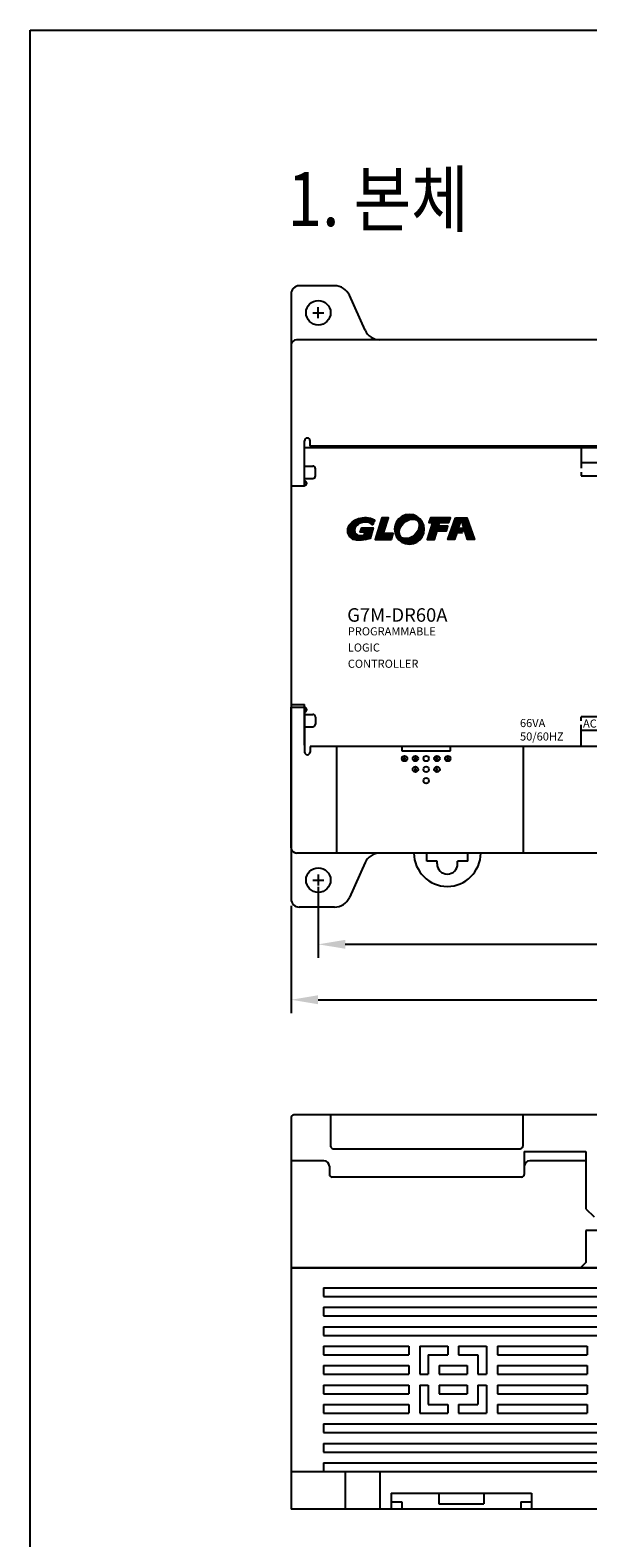
# Model space of a CAD drawing. Extents: x 375 to 1530, y 974 to 1502.
# Drawn here: x 375 to 479, y 1223 to 1502 of the extents above; entities that cross this region are included whole.
import ezdxf
from ezdxf.enums import TextEntityAlignment as Align

# ---------------------------------------------------------------- set-up
doc = ezdxf.new("R2010")
doc.units = 0
doc.header["$LTSCALE"] = 10
doc.linetypes.add('CENTER', pattern=[0.6, 0.375, -0.075, 0.075, -0.075])
doc.layers.get('0').update_dxf_attribs({"linetype": 'CONTINUOUS'})
doc.layers.get('DEFPOINTS').update_dxf_attribs({"linetype": 'CONTINUOUS'})
for name, color, linetype in [('C', 1, 'CENTER'), ('D', 3, 'CONTINUOUS'), ('DIM', 6, 'CONTINUOUS'), ('MM', 3, 'CONTINUOUS'), ('T', 3, 'CONTINUOUS')]:
    doc.layers.add(name, color=color, linetype=linetype)
doc.styles.add('GHS', font='romans', dxfattribs={"bigfont": 'ghs'})
doc.styles.add('STYLE1', font='simplex.shx', dxfattribs={"height": 2.5, "bigfont": 'ghs.shx'})
doc.dimstyles.new('ISO-25', dxfattribs={"dimtxt": 2.5, "dimasz": 2.5, "dimexe": 1.25, "dimexo": 0.625, "dimtad": 1, "dimtxsty": 'STANDARD', "dimcen": 2.5, "dimazin": 3, "dimtfac": 1, "dimtmove": 0, "dimatfit": 3})

# ---------------------------------------------------------------- blocks, each defined once
blk = doc.blocks.new('1')
at = {"layer": 'T'}
h = blk.add_hatch(dxfattribs=at)
h.set_pattern_fill('ANSI31', color=61, scale=1.318036, style=0)
h.set_pattern_definition([(45, (-950.24, -841.63275), (-0.116499033, 0.116499033), [])])
h.paths.add_polyline_path([(4.6, 0.83), (4.57, 0.76), (4.26, 1.02), (3.9, 1.18), (3.5, 1.26), (3.09, 1.26), (2.68, 1.2), (2.29, 1.08), (2.08, 0.97), (1.89, 0.83), (1.71, 0.68), (1.56, 0.51), (1.42, 0.32), (1.32, 0.12), (1.28, -0.01), (1.25, -0.14), (1.24, -0.27), (1.25, -0.4), (1.27, -0.53), (1.3, -0.66), (1.48, -0.93), (1.73, -1.11), (2.02, -1.2), (2.34, -1.24), (2.67, -1.22), (2.99, -1.17), (3.21, -0.6), (2.27, -0.6), (2.57, 0.18), (2.63, 0.17), (2.8, 0.17), (3.1, 0.17), (3.51, 0.17), (4.05, 0.17), (4.71, 0.18), (4.11, -1.77), (3.35, -1.98), (2.51, -2.11), (1.68, -2.12), (0.93, -1.94), (0.34, -1.5), (0, -0.75), (0, 0), (0.25, 0.65), (0.71, 1.19), (1.31, 1.61), (1.99, 1.9), (2.71, 2.06), (3.08, 2.08), (3.45, 2.08), (3.82, 2.05), (4.18, 1.98), (4.53, 1.86), (4.87, 1.68), (4.94, 1.62), (4.95, 1.61), (4.92, 1.55), (4.85, 1.39), (4.76, 1.19), (4.67, 0.98)])
h.paths.add_polyline_path([(7.21, 1.1), (7.5, 2.05), (6.3, 2.05), (5.05, -1.94), (8.06, -1.94), (8.4, -0.89), (6.6, -0.89), (6.62, -0.82), (6.69, -0.6), (6.81, -0.22), (6.98, 0.34)])
h.paths.add_polyline_path([(9.03, 1.3), (8.75, 0.65), (8.65, -0.08), (8.75, -0.81), (9.03, -1.47), (9.46, -2.02), (10.01, -2.45), (10.67, -2.73), (11.4, -2.83), (12.13, -2.73), (12.79, -2.45), (13.34, -2.02), (13.77, -1.47), (14.05, -0.81), (14.15, -0.08), (14.05, 0.65), (13.77, 1.3), (13.34, 1.86), (12.79, 2.29), (12.13, 2.57), (11.4, 2.66), (10.67, 2.57), (10.01, 2.29), (9.46, 1.86)])
h.paths.add_polyline_path([(10.35, 1.09), (10.89, 1.47), (11.15, 1.6), (11.41, 1.71), (11.66, 1.78), (11.92, 1.82), (12.18, 1.81), (12.45, 1.75), (12.7, 1.64), (12.9, 1.49), (13.06, 1.32), (13.16, 1.11), (13.22, 0.89), (13.22, 0.66), (13.16, 0.16), (12.99, -0.32), (12.72, -0.76), (12.36, -1.15), (11.91, -1.48), (11.39, -1.71), (11.09, -1.77), (10.79, -1.8), (10.5, -1.8), (10.23, -1.75), (9.99, -1.64), (9.79, -1.47), (9.54, -0.98), (9.5, -0.44), (9.63, 0.11), (9.93, 0.63)], flags=16)
h.paths.add_polyline_path([(15.28, 2.05), (14.98, 1.2), (15.66, 1.2), (14.71, -1.94), (16.02, -1.94), (16.51, -0.35), (18.28, -0.35), (18.54, 0.5), (16.76, 0.5), (16.97, 1.2), (18.72, 1.2), (19.01, 2.05)])
h.paths.add_polyline_path([(20.8, 1.21), (21.17, 1.21), (22.14, -1.94), (23.42, -1.94), (22, 2.05), (19.92, 2.05), (18.48, -1.94), (19.76, -1.94), (20.15, -0.74), (21.14, -0.74), (21.37, 0.11), (20.4, 0.11)])
for points in [[(4.86, 1.69), (4.88, 1.68), (4.89, 1.66), (4.91, 1.65), (4.92, 1.64), (4.94, 1.62), (4.95, 1.61), (4.92, 1.55), (4.85, 1.39), (4.76, 1.19), (4.67, 0.98), (4.6, 0.83), (4.57, 0.76), (4.26, 1.02), (3.9, 1.18), (3.5, 1.26), (3.09, 1.26), (2.68, 1.2), (2.29, 1.08), (2.08, 0.97), (1.89, 0.83), (1.71, 0.68), (1.56, 0.51), (1.42, 0.32), (1.32, 0.12), (1.28, -0.01), (1.25, -0.14), (1.24, -0.27), (1.25, -0.4), (1.27, -0.53), (1.3, -0.66), (1.48, -0.93), (1.73, -1.11), (2.02, -1.2), (2.34, -1.24), (2.67, -1.22), (2.99, -1.17), (3.21, -0.6), (2.27, -0.6), (2.57, 0.18), (2.63, 0.17), (2.8, 0.17), (3.1, 0.17), (3.51, 0.17), (4.05, 0.17), (4.71, 0.18), (4.11, -1.77), (3.35, -1.98), (2.51, -2.11), (1.68, -2.12), (0.93, -1.94), (0.34, -1.5), (0, -0.75), (0, 0), (0.25, 0.65), (0.71, 1.19), (1.31, 1.61), (1.99, 1.9), (2.71, 2.06), (3.08, 2.08), (3.45, 2.08), (3.82, 2.05), (4.18, 1.98), (4.53, 1.86)], [(8.06, -1.94), (8.4, -0.89), (6.6, -0.89), (6.62, -0.82), (6.69, -0.6), (6.81, -0.22), (6.98, 0.34), (7.21, 1.1), (7.5, 2.05), (6.3, 2.05), (5.05, -1.94)], [(8.65, -0.08), (8.75, -0.81), (9.03, -1.47), (9.46, -2.02), (10.01, -2.45), (10.67, -2.73), (11.4, -2.83), (12.13, -2.73), (12.79, -2.45), (13.34, -2.02), (13.77, -1.47), (14.05, -0.81), (14.15, -0.08), (14.05, 0.65), (13.77, 1.3), (13.34, 1.86), (12.79, 2.29), (12.13, 2.57), (11.4, 2.66), (10.67, 2.57), (10.01, 2.29), (9.46, 1.86), (9.03, 1.3), (8.75, 0.65)], [(12.45, 1.75), (12.7, 1.64), (12.9, 1.49), (13.06, 1.32), (13.16, 1.11), (13.22, 0.89), (13.22, 0.66), (13.16, 0.16), (12.99, -0.32), (12.72, -0.76), (12.36, -1.15), (11.91, -1.48), (11.39, -1.71), (11.09, -1.77), (10.79, -1.8), (10.5, -1.8), (10.23, -1.75), (9.99, -1.64), (9.79, -1.47), (9.54, -0.98), (9.5, -0.44), (9.63, 0.11), (9.93, 0.63), (10.35, 1.09), (10.89, 1.47), (11.15, 1.6), (11.41, 1.71), (11.66, 1.78), (11.92, 1.82), (12.18, 1.81)], [(16.51, -0.35), (18.28, -0.35), (18.54, 0.5), (16.76, 0.5), (16.97, 1.2), (18.72, 1.2), (19.01, 2.05), (15.28, 2.05), (14.98, 1.2), (15.66, 1.2), (14.71, -1.94), (16.02, -1.94)], [(19.92, 2.05), (22, 2.05), (23.42, -1.94), (22.14, -1.94), (21.17, 1.21), (20.8, 1.21), (20.4, 0.11), (21.37, 0.11), (21.14, -0.74), (20.15, -0.74), (19.76, -1.94), (18.48, -1.94)]]:
    blk.add_lwpolyline(points, close=True)
blk = doc.blocks.new('*D41')
at = {"color": 0}
for p, q in [((428.66, 1343.75), (428.66, 1330.61)), ((643.6, 1343.75), (643.6, 1330.61)), ((433.66, 1333.11), (638.6, 1333.11))]:
    blk.add_line(p, q, dxfattribs=at)
for points in [[(433.66, 1333.94), (433.66, 1332.28), (428.66, 1333.11)], [(638.6, 1333.94), (638.6, 1332.28), (643.6, 1333.11)]]:
    blk.add_solid(points, dxfattribs=at)
at = {"layer": 'DEFPOINTS', "color": 0}
for p in [(428.66, 1345), (643.6, 1345), (643.6, 1333.11)]:
    blk.add_point(p, dxfattribs=at)
at = {"color": 0, "insert": (536.13, 1336.86), "char_height": 5, "attachment_point": 5}
blk.add_mtext('A', dxfattribs=at)
blk = doc.blocks.new('*D42')
at = {"color": 0}
for p, q in [((423.63, 1340.25), (423.63, 1320.35)), ((648.63, 1340.25), (648.63, 1320.35)), ((428.63, 1322.85), (643.63, 1322.85))]:
    blk.add_line(p, q, dxfattribs=at)
for points in [[(428.63, 1323.68), (428.63, 1322.01), (423.63, 1322.85)], [(643.63, 1323.68), (643.63, 1322.01), (648.63, 1322.85)]]:
    blk.add_solid(points, dxfattribs=at)
at = {"layer": 'DEFPOINTS', "color": 0}
for p in [(423.63, 1341.5), (648.63, 1341.5), (648.63, 1322.85)]:
    blk.add_point(p, dxfattribs=at)
at = {"color": 0, "insert": (536.13, 1326.6), "char_height": 5, "attachment_point": 5}
blk.add_mtext('B', dxfattribs=at)

msp = doc.modelspace()

# ---------------------------------------------------------------- linework, layer by layer
for p, q in [((431.672, 1455.03), (425.133, 1455.03)), ((437.316, 1446.798), (434.408, 1453.261)), ((647.653, 1445.03), (424.612, 1445.03)), ((647.653, 1350.001), (424.612, 1350.001)), ((437.316, 1348.232), (434.408, 1341.77)), ((431.672, 1340.001), (425.133, 1340.001)), ((423.612, 1301.013), (423.612, 1273.213)), ((648.612, 1301.513), (424.112, 1301.513)), ((430.941, 1301.513), (430.941, 1295.766)), ((466.541, 1301.513), (466.541, 1295.766)), ((430.941, 1298.566), (430.941, 1298.266)), ((466.541, 1298.566), (466.541, 1298.266)), ((431.441, 1295.266), (466.041, 1295.266)), ((429.712, 1293.013), (423.612, 1293.013)), ((466.798, 1294.732), (478.212, 1294.732)), ((466.798, 1294.732), (466.798, 1290.513)), ((478.212, 1293.013), (467.798, 1293.013)), ((478.212, 1294.732), (478.212, 1284.128)), ((430.712, 1292.013), (430.712, 1290.513)), ((466.298, 1290.013), (431.212, 1290.013)), ((478.212, 1284.128), (479.712, 1282.628)), ((481.223, 1280.128), (478.212, 1280.128)), ((478.212, 1280.128), (478.212, 1274.213)), ((423.612, 1273.213), (423.612, 1228.513)), ((648.653, 1273.213), (423.612, 1273.213)), ((423.612, 1273.213), (487.212, 1273.213)), ((478.212, 1274.213), (477.212, 1273.213)), ((429.633, 1269.513), (642.633, 1269.513)), ((429.633, 1269.513), (429.633, 1267.913)), ((429.633, 1267.913), (642.633, 1267.913)), ((429.633, 1265.913), (642.633, 1265.913)), ((429.633, 1265.913), (429.633, 1264.313)), ((429.633, 1264.313), (642.633, 1264.313)), ((429.633, 1262.313), (642.633, 1262.313)), ((429.633, 1262.313), (429.633, 1260.713)), ((429.633, 1260.713), (642.633, 1260.713)), ((429.633, 1258.713), (429.633, 1257.113)), ((429.633, 1258.713), (445.428, 1258.713)), ((429.633, 1257.113), (445.428, 1257.113)), ((445.428, 1258.713), (445.428, 1257.113)), ((447.428, 1258.713), (447.428, 1253.513)), ((447.428, 1258.713), (452.628, 1258.713)), ((449.028, 1257.113), (452.628, 1257.113)), ((449.028, 1257.113), (449.028, 1253.513)), ((452.628, 1258.713), (452.628, 1257.113)), ((454.628, 1258.713), (454.628, 1257.113)), ((454.628, 1258.713), (459.828, 1258.713)), ((454.628, 1257.113), (458.228, 1257.113)), ((458.228, 1257.113), (458.228, 1253.513)), ((459.828, 1258.713), (459.828, 1253.513)), ((461.828, 1258.713), (461.828, 1257.113)), ((461.828, 1258.713), (478.428, 1258.713)), ((461.828, 1257.113), (478.428, 1257.113)), ((478.428, 1258.713), (478.428, 1257.113)), ((429.633, 1255.113), (429.633, 1253.513)), ((429.633, 1255.113), (445.428, 1255.113)), ((429.633, 1253.513), (445.428, 1253.513)), ((445.428, 1255.113), (445.428, 1253.513)), ((447.428, 1253.513), (449.028, 1253.513)), ((451.028, 1255.113), (451.028, 1253.513)), ((451.028, 1255.113), (456.228, 1255.113)), ((451.028, 1253.513), (456.228, 1253.513)), ((456.228, 1255.113), (456.228, 1253.513)), ((458.228, 1253.513), (459.828, 1253.513)), ((461.828, 1255.113), (478.428, 1255.113)), ((461.828, 1255.113), (461.828, 1253.513)), ((461.828, 1253.513), (478.428, 1253.513)), ((478.428, 1255.113), (478.428, 1253.513)), ((429.633, 1251.513), (429.633, 1249.913)), ((429.633, 1251.513), (445.428, 1251.513)), ((445.428, 1251.513), (445.428, 1249.913)), ((447.428, 1251.513), (449.028, 1251.513)), ((447.428, 1251.513), (447.428, 1246.313)), ((449.028, 1251.513), (449.028, 1247.913)), ((451.028, 1251.513), (456.228, 1251.513)), ((451.028, 1251.513), (451.028, 1249.913)), ((456.228, 1251.513), (456.228, 1249.913)), ((458.228, 1251.513), (459.828, 1251.513)), ((458.228, 1251.513), (458.228, 1247.913)), ((459.828, 1251.513), (459.828, 1246.313)), ((461.828, 1251.513), (478.428, 1251.513)), ((461.828, 1251.513), (461.828, 1249.913)), ((478.428, 1251.513), (478.428, 1249.913)), ((429.633, 1249.913), (445.428, 1249.913)), ((429.633, 1247.913), (429.633, 1246.313)), ((429.633, 1247.913), (445.428, 1247.913)), ((445.428, 1247.913), (445.428, 1246.313)), ((449.028, 1247.913), (452.628, 1247.913)), ((451.028, 1249.913), (456.228, 1249.913)), ((452.628, 1247.913), (452.628, 1246.313)), ((452.628, 1247.913), (452.628, 1246.313)), ((454.628, 1247.913), (454.628, 1246.313)), ((454.628, 1247.913), (454.628, 1246.313)), ((454.628, 1247.913), (458.228, 1247.913)), ((461.828, 1249.913), (478.428, 1249.913)), ((461.828, 1247.913), (478.428, 1247.913)), ((461.828, 1247.913), (461.828, 1246.313)), ((478.428, 1247.913), (478.428, 1246.313)), ((429.633, 1246.313), (445.428, 1246.313)), ((447.428, 1246.313), (452.628, 1246.313)), ((454.628, 1246.313), (459.828, 1246.313)), ((461.828, 1246.313), (478.428, 1246.313)), ((429.633, 1244.313), (642.633, 1244.313)), ((429.633, 1244.313), (429.633, 1242.713)), ((429.633, 1242.713), (642.633, 1242.713)), ((429.633, 1240.713), (642.633, 1240.713)), ((429.633, 1240.713), (429.633, 1239.113)), ((429.633, 1239.113), (642.633, 1239.113)), ((429.633, 1237.113), (642.633, 1237.113)), ((429.633, 1237.113), (429.633, 1235.513)), ((423.612, 1235.513), (648.653, 1235.513)), ((429.633, 1235.513), (642.633, 1235.513)), ((433.615, 1235.515), (433.615, 1228.513)), ((440.052, 1235.513), (440.052, 1228.513)), ((442.133, 1231.513), (468.133, 1231.513)), ((442.133, 1231.513), (442.133, 1228.513)), ((450.983, 1231.513), (450.983, 1229.513)), ((459.283, 1231.513), (459.283, 1229.513)), ((468.133, 1231.513), (468.133, 1228.513)), ((648.653, 1228.513), (423.612, 1228.513)), ((442.133, 1229.913), (444.133, 1229.913)), ((444.133, 1229.913), (444.133, 1228.513)), ((450.983, 1229.513), (459.283, 1229.513)), ((466.133, 1229.913), (466.133, 1228.513)), ((466.133, 1229.913), (468.133, 1229.913))]:
    msp.add_line(p, q)
at = {"color": 7}
for p, q in [((423.633, 1444.03), (423.633, 1341.501)), ((423.633, 1377.515), (426.133, 1377.515)), ((426.133, 1370.007), (426.133, 1377.515)), ((480.244, 1350.001), (424.633, 1350.001)), ((448.749, 1348.481), (448.749, 1350.001)), ((450.649, 1348.481), (448.749, 1348.481)), ((450.649, 1348.006), (450.649, 1348.481)), ((454.45, 1348.006), (454.45, 1348.481)), ((456.351, 1348.481), (454.45, 1348.481)), ((456.351, 1348.481), (456.351, 1350.001))]:
    msp.add_line(p, q, dxfattribs=at)
msp.add_lwpolyline([(375.306, 1502.35), (1529.857, 1502.35), (1529.857, 973.766), (375.306, 973.766)], close=True)
for centre in [(428.662, 1450.03), (428.662, 1345.001)]:
    msp.add_circle(centre, 2.272)
for centre, radius, start, end in [((425.133, 1453.53), 1.5, 90, 180), ((431.672, 1452.03), 3, 24.22775, 90), ((440.052, 1448.03), 3, 204.22775, 270), ((440.052, 1347.001), 3, 90, 155.77225), ((425.133, 1341.501), 1.5, 180, 270), ((431.672, 1343.001), 3, 270, 335.77225), ((424.112, 1301.013), 0.5, 90, 180), ((431.441, 1295.766), 0.5, 180, 270), ((466.041, 1295.766), 0.5, 270, 0), ((429.712, 1292.013), 1, 0, 90), ((467.798, 1292.013), 1, 90, 180), ((431.212, 1290.513), 0.5, 180, 270), ((466.298, 1290.513), 0.5, 270, 0)]:
    msp.add_arc(centre, radius, start, end)
for centre, radius, start, end in [((424.633, 1444.03), 1, 90, 180), ((424.633, 1351.001), 1, 180, 270), ((452.55, 1350.001), 6.176, 180, 0), ((452.55, 1348.006), 1.9, 180, 0)]:
    msp.add_arc(centre, radius, start, end, dxfattribs=at)
at = {"layer": 'C'}
for p, q in [((427.652, 1450.03), (429.672, 1450.03)), ((428.662, 1449.02), (428.662, 1451.04)), ((428.662, 1346.011), (428.662, 1343.991)), ((427.652, 1345.001), (429.672, 1345.001))]:
    msp.add_line(p, q, dxfattribs=at)
at = {"layer": 'DIM', "color": 7, "linetype": 'CENTER'}
for p, q in [((477.338, 1425.024), (477.338, 1419.824)), ((477.338, 1370.007), (477.338, 1375.207))]:
    msp.add_line(p, q, dxfattribs=at)
at = {"layer": 'DIM', "color": 7}
for p, q in [((444.14, 1369.707), (444.14, 1368.939)), ((444.14, 1368.939), (453.126, 1368.939)), ((453.126, 1368.939), (453.126, 1369.707))]:
    msp.add_line(p, q, dxfattribs=at)
at = {"layer": 'MM', "color": 7}
for p, q in [((423.633, 1351.001), (423.633, 1377.033)), ((423.633, 1377.033), (426.133, 1377.033)), ((426.133, 1377.033), (426.133, 1368.707)), ((426.133, 1375.683), (427.633, 1375.683)), ((426.133, 1373.383), (427.633, 1373.383)), ((428.133, 1375.183), (428.133, 1373.883)), ((426.633, 1368.207), (426.633, 1368.207)), ((484.324, 1369.707), (427.133, 1369.707)), ((427.133, 1369.707), (427.133, 1368.707)), ((432.002, 1369.707), (432.002, 1350.001)), ((466.562, 1369.707), (466.562, 1350.001)), ((645.133, 1369.707), (478.233, 1369.707)), ((485.35, 1350.001), (424.633, 1350.001)), ((647.633, 1350.001), (478.233, 1350.001))]:
    msp.add_line(p, q, dxfattribs=at)
for centre, radius, start, end in [((426.133, 1376.557), 0.4, 270, 90), ((427.633, 1375.183), 0.5, 0, 90), ((427.633, 1373.883), 0.5, 270, 0), ((426.633, 1368.707), 0.5, 180, 270), ((426.633, 1368.707), 0.5, 270, 0), ((424.633, 1351.001), 1, 180, 270)]:
    msp.add_arc(centre, radius, start, end, dxfattribs=at)
at = {"layer": 'T', "color": 7}
for p, q in [((423.633, 1453.53), (423.633, 1417.998)), ((647.633, 1445.03), (424.633, 1445.03)), ((426.133, 1417.998), (426.133, 1426.324)), ((426.633, 1426.824), (426.633, 1426.824)), ((427.133, 1425.324), (427.133, 1426.398)), ((646.133, 1425.024), (426.133, 1425.024)), ((484.324, 1425.324), (427.133, 1425.324)), ((645.133, 1425.324), (478.233, 1425.324)), ((426.133, 1421.648), (427.633, 1421.648)), ((428.133, 1419.848), (428.133, 1421.148)), ((477.338, 1422.324), (634.138, 1422.324)), ((423.633, 1417.998), (426.133, 1417.998)), ((426.133, 1419.348), (427.633, 1419.348)), ((477.338, 1419.824), (634.138, 1419.824)), ((634.138, 1375.207), (477.338, 1375.207)), ((634.138, 1372.707), (477.338, 1372.707)), ((432.002, 1369.707), (432.002, 1350.001)), ((432.002, 1369.707), (432.002, 1350.001)), ((444.632, 1367.251), (444.632, 1367.751)), ((446.632, 1367.251), (446.632, 1367.751)), ((450.632, 1367.251), (450.632, 1367.751)), ((452.632, 1367.251), (452.632, 1367.751)), ((466.562, 1369.707), (466.562, 1350.001)), ((444.382, 1367.501), (444.882, 1367.501)), ((446.382, 1367.501), (446.882, 1367.501)), ((446.382, 1365.501), (446.882, 1365.501)), ((446.632, 1365.251), (446.632, 1365.751)), ((450.382, 1367.501), (450.882, 1367.501)), ((450.382, 1365.501), (450.882, 1365.501)), ((450.632, 1365.251), (450.632, 1365.751)), ((452.382, 1367.501), (452.882, 1367.501))]:
    msp.add_line(p, q, dxfattribs=at)
for centre in [(444.632, 1367.501), (446.632, 1367.501), (448.632, 1367.501), (450.632, 1367.501), (452.632, 1367.501), (446.632, 1365.501), (448.632, 1365.501), (450.632, 1365.501), (448.632, 1363.401)]:
    msp.add_circle(centre, 0.5, dxfattribs=at)
for centre, radius, start, end in [((424.633, 1444.03), 1, 90, 180), ((426.633, 1426.324), 0.5, 90, 180), ((426.633, 1426.324), 0.5, 0, 90), ((427.633, 1421.148), 0.5, 0, 90), ((426.133, 1418.474), 0.4, 270, 90), ((427.633, 1419.848), 0.5, 270, 0)]:
    msp.add_arc(centre, radius, start, end, dxfattribs=at)

# ---------------------------------------------------------------- block references
at = {"layer": 'DIM', "color": 7, "linetype": 'CENTER'}
msp.add_blockref('1', (434.133, 1410.024), dxfattribs=at)

# ---------------------------------------------------------------- texts
at = {"layer": 'D', "style": 'GHS', "width": 0.85}
msp.add_text('1. 본체', height=10, dxfattribs=at).set_placement((439.724, 1471.066), align=Align.MIDDLE_CENTER)
at = {"layer": 'DIM', "color": 7, "style": 'STYLE1'}
for s, height, p in [('G7M-DR60A', 2.5, (434.009, 1392.831)), ('PROGRAMMABLE', 1.5, (434.124, 1390.302)), ('LOGIC', 1.5, (434.124, 1387.302)), ('CONTROLLER', 1.5, (434.124, 1384.302)), ('66VA', 1.5, (466, 1373.324)), ('AC100-240V', 1.5, (477.675, 1373.23)), ('50/60HZ', 1.5, (466.016, 1370.837))]:
    msp.add_text(s, height=height, dxfattribs=at).set_placement(p)

# ---------------------------------------------------------------- dimensions: what is measured, and where the dimension line sits
for base, p1, p2, text, picture, middle in [((643.603, 1333.109), (428.662, 1345.001), (643.603, 1345.001), 'A', '*D41', (536.133, 1336.859)), ((648.633, 1322.845), (423.633, 1341.501), (648.633, 1341.501), 'B', '*D42', (536.133, 1326.595))]:
    dim = msp.add_linear_dim(base=base, p1=p1, p2=p2, text=text, dimstyle='ISO-25', override={"dimscale": 2})
    dim.commit()
    dim.dimension.update_dxf_attribs({"geometry": picture, "text_midpoint": middle})

doc.saveas('drawing.dxf')
